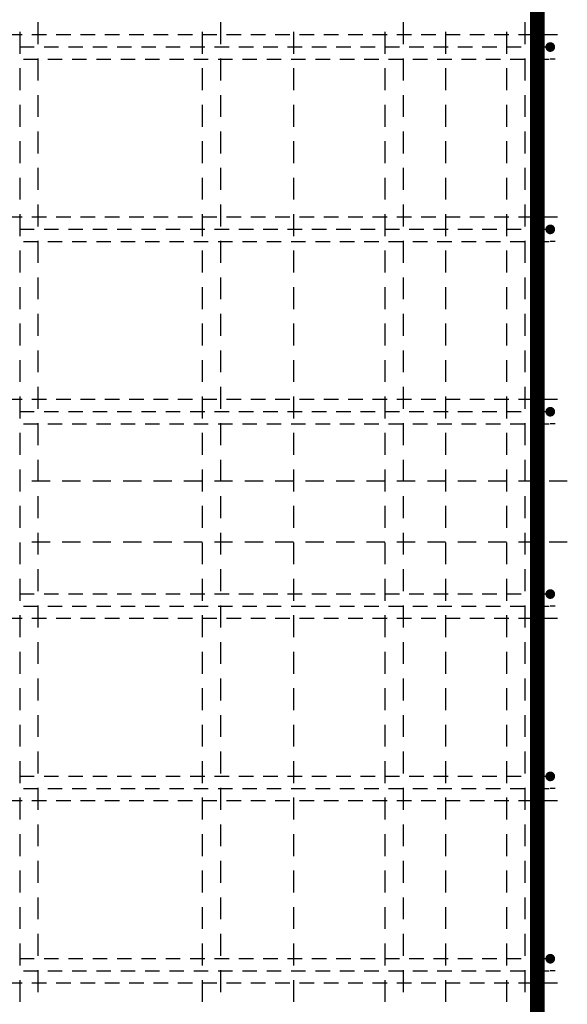
# Model space of a CAD drawing. Units: millimetres. Extents: x 140375 to 156125, y -10241 to 6014.
# Drawn here: x 142287 to 142737, y -5917 to -5107 of the extents above; entities that cross this region are included whole.
import ezdxf

# ---------------------------------------------------------------- set-up
doc = ezdxf.new("R2010")
doc.units = ezdxf.units.MM
doc.header["$LTSCALE"] = 20
doc.layers.add('P_PŘÍČNÉ-HORNÍ', color=31, linetype='Continuous')

msp = doc.modelspace()

# ---------------------------------------------------------------- linework, layer by layer
at = {"layer": 'P_PŘÍČNÉ-HORNÍ'}
for points in [[(142712.6, -5832.74, 12, 12, 0), (142712.6, -4218.74, 12, 12, 0.414214), (142682.6, -4188.74, 12, 12, 0), (141889.6, -4188.74, 12, 12, 0.414214), (141859.6, -4218.74, 12, 12, 0), (141859.6, -5832.74, 12, 12, 0)], [(142712.6, -5196.74, 12, 12, 0), (142712.6, -6810.74, 12, 12, -0.414214), (142682.6, -6840.74, 12, 12, 0), (141889.6, -6840.74, 12, 12, -0.414214), (141859.6, -6810.74, 12, 12, 0), (141859.6, -5196.74, 12, 12, 0)]]:
    msp.add_lwpolyline(points, format="xyseb", dxfattribs=at)
for points in [[(142302.14, -5109.24), (142302.14, -5127.24)], [(142452.14, -5109.24), (142452.14, -5127.24)], [(142602.14, -5109.24), (142602.14, -5127.24)], [(142702.14, -5109.24), (142702.14, -5127.24)], [(142287.14, -5117.24), (142287.14, -5135.24)], [(142437.14, -5117.24), (142437.14, -5135.24)], [(142512.14, -5117.24), (142512.14, -5135.24)], [(142587.14, -5117.24), (142587.14, -5135.24)], [(142637.14, -5117.24), (142637.14, -5135.24)], [(142687.14, -5117.24), (142687.14, -5135.24)], [(142289.14, -5119.74), (142277.14, -5119.74)], [(142309.14, -5119.74), (142297.14, -5119.74)], [(142329.14, -5119.74), (142317.14, -5119.74)], [(142349.14, -5119.74), (142337.14, -5119.74)], [(142369.14, -5119.74), (142357.14, -5119.74)], [(142389.14, -5119.74), (142377.14, -5119.74)], [(142409.14, -5119.74), (142397.14, -5119.74)], [(142429.14, -5119.74), (142417.14, -5119.74)], [(142449.14, -5119.74), (142437.14, -5119.74)], [(142469.14, -5119.74), (142457.14, -5119.74)], [(142489.14, -5119.74), (142477.14, -5119.74)], [(142509.14, -5119.74), (142497.14, -5119.74)], [(142529.14, -5119.74), (142517.14, -5119.74)], [(142549.14, -5119.74), (142537.14, -5119.74)], [(142569.14, -5119.74), (142557.14, -5119.74)], [(142589.14, -5119.74), (142577.14, -5119.74)], [(142609.14, -5119.74), (142597.14, -5119.74)], [(142629.14, -5119.74), (142617.14, -5119.74)], [(142649.14, -5119.74), (142637.14, -5119.74)], [(142669.14, -5119.74), (142657.14, -5119.74)], [(142689.14, -5119.74), (142677.14, -5119.74)], [(142709.14, -5119.74), (142697.14, -5119.74)], [(142729.14, -5119.74), (142717.14, -5119.74)], [(142299.14, -5129.74), (142287.14, -5129.74)], [(142319.14, -5129.74), (142307.14, -5129.74)], [(142339.14, -5129.74), (142327.14, -5129.74)], [(142359.14, -5129.74), (142347.14, -5129.74)], [(142379.14, -5129.74), (142367.14, -5129.74)], [(142399.14, -5129.74), (142387.14, -5129.74)], [(142419.14, -5129.74), (142407.14, -5129.74)], [(142439.14, -5129.74), (142427.14, -5129.74)], [(142459.14, -5129.74), (142447.14, -5129.74)], [(142479.14, -5129.74), (142467.14, -5129.74)], [(142499.14, -5129.74), (142487.14, -5129.74)], [(142519.14, -5129.74), (142507.14, -5129.74)], [(142539.14, -5129.74), (142527.14, -5129.74)], [(142559.14, -5129.74), (142547.14, -5129.74)], [(142579.14, -5129.74), (142567.14, -5129.74)], [(142599.14, -5129.74), (142587.14, -5129.74)], [(142619.14, -5129.74), (142607.14, -5129.74)], [(142639.14, -5129.74), (142627.14, -5129.74)], [(142659.14, -5129.74), (142647.14, -5129.74)], [(142679.14, -5129.74), (142667.14, -5129.74)], [(142699.14, -5129.74), (142687.14, -5129.74)], [(142719.14, -5129.74), (142707.14, -5129.74)], [(142290.14, -5139.74), (142302.14, -5139.74)], [(142302.14, -5139.24), (142302.14, -5157.24)], [(142310.14, -5139.74), (142322.14, -5139.74)], [(142330.14, -5139.74), (142342.14, -5139.74)], [(142350.14, -5139.74), (142362.14, -5139.74)], [(142370.14, -5139.74), (142382.14, -5139.74)], [(142390.14, -5139.74), (142402.14, -5139.74)], [(142410.14, -5139.74), (142422.14, -5139.74)], [(142430.14, -5139.74), (142442.14, -5139.74)], [(142450.14, -5139.74), (142462.14, -5139.74)], [(142452.14, -5139.24), (142452.14, -5157.24)], [(142470.14, -5139.74), (142482.14, -5139.74)], [(142490.14, -5139.74), (142502.14, -5139.74)], [(142510.14, -5139.74), (142522.14, -5139.74)], [(142530.14, -5139.74), (142542.14, -5139.74)], [(142550.14, -5139.74), (142562.14, -5139.74)], [(142570.14, -5139.74), (142582.14, -5139.74)], [(142590.14, -5139.74), (142602.14, -5139.74)], [(142602.14, -5139.24), (142602.14, -5157.24)], [(142610.14, -5139.74), (142622.14, -5139.74)], [(142630.14, -5139.74), (142642.14, -5139.74)], [(142650.14, -5139.74), (142662.14, -5139.74)], [(142670.14, -5139.74), (142682.14, -5139.74)], [(142690.14, -5139.74), (142702.14, -5139.74)], [(142702.14, -5139.24), (142702.14, -5157.24)], [(142710.14, -5139.74), (142722.14, -5139.74)], [(142727.14, -5139.74), (142723.14, -5139.74)], [(142287.14, -5147.24), (142287.14, -5165.24)], [(142437.14, -5147.24), (142437.14, -5165.24)], [(142512.14, -5147.24), (142512.14, -5165.24)], [(142587.14, -5147.24), (142587.14, -5165.24)], [(142637.14, -5147.24), (142637.14, -5165.24)], [(142687.14, -5147.24), (142687.14, -5165.24)], [(142302.14, -5169.24), (142302.14, -5187.24)], [(142452.14, -5169.24), (142452.14, -5187.24)], [(142602.14, -5169.24), (142602.14, -5187.24)], [(142702.14, -5169.24), (142702.14, -5187.24)], [(142287.14, -5177.24), (142287.14, -5195.24)], [(142437.14, -5177.24), (142437.14, -5195.24)], [(142512.14, -5177.24), (142512.14, -5195.24)], [(142587.14, -5177.24), (142587.14, -5195.24)], [(142637.14, -5177.24), (142637.14, -5195.24)], [(142687.14, -5177.24), (142687.14, -5195.24)], [(142302.14, -5199.24), (142302.14, -5217.24)], [(142452.14, -5199.24), (142452.14, -5217.24)], [(142602.14, -5199.24), (142602.14, -5217.24)], [(142702.14, -5199.24), (142702.14, -5217.24)], [(142287.14, -5207.24), (142287.14, -5225.24)], [(142437.14, -5207.24), (142437.14, -5225.24)], [(142512.14, -5207.24), (142512.14, -5225.24)], [(142587.14, -5207.24), (142587.14, -5225.24)], [(142637.14, -5207.24), (142637.14, -5225.24)], [(142687.14, -5207.24), (142687.14, -5225.24)], [(142302.14, -5229.24), (142302.14, -5247.24)], [(142452.14, -5229.24), (142452.14, -5247.24)], [(142602.14, -5229.24), (142602.14, -5247.24)], [(142702.14, -5229.24), (142702.14, -5247.24)], [(142287.14, -5237.24), (142287.14, -5255.24)], [(142437.14, -5237.24), (142437.14, -5255.24)], [(142512.14, -5237.24), (142512.14, -5255.24)], [(142587.14, -5237.24), (142587.14, -5255.24)], [(142637.14, -5237.24), (142637.14, -5255.24)], [(142687.14, -5237.24), (142687.14, -5255.24)], [(142302.14, -5259.24), (142302.14, -5277.24)], [(142452.14, -5259.24), (142452.14, -5277.24)], [(142602.14, -5259.24), (142602.14, -5277.24)], [(142702.14, -5259.24), (142702.14, -5277.24)], [(142289.14, -5269.74), (142277.14, -5269.74)], [(142287.14, -5267.24), (142287.14, -5285.24)], [(142309.14, -5269.74), (142297.14, -5269.74)], [(142329.14, -5269.74), (142317.14, -5269.74)], [(142349.14, -5269.74), (142337.14, -5269.74)], [(142369.14, -5269.74), (142357.14, -5269.74)], [(142389.14, -5269.74), (142377.14, -5269.74)], [(142409.14, -5269.74), (142397.14, -5269.74)], [(142429.14, -5269.74), (142417.14, -5269.74)], [(142437.14, -5267.24), (142437.14, -5285.24)], [(142449.14, -5269.74), (142437.14, -5269.74)], [(142469.14, -5269.74), (142457.14, -5269.74)], [(142489.14, -5269.74), (142477.14, -5269.74)], [(142509.14, -5269.74), (142497.14, -5269.74)], [(142512.14, -5267.24), (142512.14, -5285.24)], [(142529.14, -5269.74), (142517.14, -5269.74)], [(142549.14, -5269.74), (142537.14, -5269.74)], [(142569.14, -5269.74), (142557.14, -5269.74)], [(142589.14, -5269.74), (142577.14, -5269.74)], [(142587.14, -5267.24), (142587.14, -5285.24)], [(142609.14, -5269.74), (142597.14, -5269.74)], [(142629.14, -5269.74), (142617.14, -5269.74)], [(142637.14, -5267.24), (142637.14, -5285.24)], [(142649.14, -5269.74), (142637.14, -5269.74)], [(142669.14, -5269.74), (142657.14, -5269.74)], [(142689.14, -5269.74), (142677.14, -5269.74)], [(142687.14, -5267.24), (142687.14, -5285.24)], [(142709.14, -5269.74), (142697.14, -5269.74)], [(142729.14, -5269.74), (142717.14, -5269.74)], [(142299.14, -5279.74), (142287.14, -5279.74)], [(142319.14, -5279.74), (142307.14, -5279.74)], [(142339.14, -5279.74), (142327.14, -5279.74)], [(142359.14, -5279.74), (142347.14, -5279.74)], [(142379.14, -5279.74), (142367.14, -5279.74)], [(142399.14, -5279.74), (142387.14, -5279.74)], [(142419.14, -5279.74), (142407.14, -5279.74)], [(142439.14, -5279.74), (142427.14, -5279.74)], [(142459.14, -5279.74), (142447.14, -5279.74)], [(142479.14, -5279.74), (142467.14, -5279.74)], [(142499.14, -5279.74), (142487.14, -5279.74)], [(142519.14, -5279.74), (142507.14, -5279.74)], [(142539.14, -5279.74), (142527.14, -5279.74)], [(142559.14, -5279.74), (142547.14, -5279.74)], [(142579.14, -5279.74), (142567.14, -5279.74)], [(142599.14, -5279.74), (142587.14, -5279.74)], [(142619.14, -5279.74), (142607.14, -5279.74)], [(142639.14, -5279.74), (142627.14, -5279.74)], [(142659.14, -5279.74), (142647.14, -5279.74)], [(142679.14, -5279.74), (142667.14, -5279.74)], [(142699.14, -5279.74), (142687.14, -5279.74)], [(142719.14, -5279.74), (142707.14, -5279.74)], [(142302.14, -5289.24), (142302.14, -5307.24)], [(142452.14, -5289.24), (142452.14, -5307.24)], [(142602.14, -5289.24), (142602.14, -5307.24)], [(142702.14, -5289.24), (142702.14, -5307.24)], [(142287.14, -5297.24), (142287.14, -5315.24)], [(142290.14, -5289.74), (142302.14, -5289.74)], [(142310.14, -5289.74), (142322.14, -5289.74)], [(142330.14, -5289.74), (142342.14, -5289.74)], [(142350.14, -5289.74), (142362.14, -5289.74)], [(142370.14, -5289.74), (142382.14, -5289.74)], [(142390.14, -5289.74), (142402.14, -5289.74)], [(142410.14, -5289.74), (142422.14, -5289.74)], [(142430.14, -5289.74), (142442.14, -5289.74)], [(142437.14, -5297.24), (142437.14, -5315.24)], [(142450.14, -5289.74), (142462.14, -5289.74)], [(142470.14, -5289.74), (142482.14, -5289.74)], [(142490.14, -5289.74), (142502.14, -5289.74)], [(142510.14, -5289.74), (142522.14, -5289.74)], [(142512.14, -5297.24), (142512.14, -5315.24)], [(142530.14, -5289.74), (142542.14, -5289.74)], [(142550.14, -5289.74), (142562.14, -5289.74)], [(142570.14, -5289.74), (142582.14, -5289.74)], [(142587.14, -5297.24), (142587.14, -5315.24)], [(142590.14, -5289.74), (142602.14, -5289.74)], [(142610.14, -5289.74), (142622.14, -5289.74)], [(142630.14, -5289.74), (142642.14, -5289.74)], [(142637.14, -5297.24), (142637.14, -5315.24)], [(142650.14, -5289.74), (142662.14, -5289.74)], [(142670.14, -5289.74), (142682.14, -5289.74)], [(142687.14, -5297.24), (142687.14, -5315.24)], [(142690.14, -5289.74), (142702.14, -5289.74)], [(142710.14, -5289.74), (142722.14, -5289.74)], [(142727.14, -5289.74), (142723.14, -5289.74)], [(142302.14, -5319.24), (142302.14, -5337.24)], [(142452.14, -5319.24), (142452.14, -5337.24)], [(142602.14, -5319.24), (142602.14, -5337.24)], [(142702.14, -5319.24), (142702.14, -5337.24)], [(142287.14, -5327.24), (142287.14, -5345.24)], [(142437.14, -5327.24), (142437.14, -5345.24)], [(142512.14, -5327.24), (142512.14, -5345.24)], [(142587.14, -5327.24), (142587.14, -5345.24)], [(142637.14, -5327.24), (142637.14, -5345.24)], [(142687.14, -5327.24), (142687.14, -5345.24)], [(142302.14, -5349.24), (142302.14, -5367.24)], [(142452.14, -5349.24), (142452.14, -5367.24)], [(142602.14, -5349.24), (142602.14, -5367.24)], [(142702.14, -5349.24), (142702.14, -5367.24)], [(142287.14, -5357.24), (142287.14, -5375.24)], [(142437.14, -5357.24), (142437.14, -5375.24)], [(142512.14, -5357.24), (142512.14, -5375.24)], [(142587.14, -5357.24), (142587.14, -5375.24)], [(142637.14, -5357.24), (142637.14, -5375.24)], [(142687.14, -5357.24), (142687.14, -5375.24)], [(142302.14, -5379.24), (142302.14, -5397.24)], [(142452.14, -5379.24), (142452.14, -5397.24)], [(142602.14, -5379.24), (142602.14, -5397.24)], [(142702.14, -5379.24), (142702.14, -5397.24)], [(142287.14, -5387.24), (142287.14, -5405.24)], [(142437.14, -5387.24), (142437.14, -5405.24)], [(142512.14, -5387.24), (142512.14, -5405.24)], [(142587.14, -5387.24), (142587.14, -5405.24)], [(142637.14, -5387.24), (142637.14, -5405.24)], [(142687.14, -5387.24), (142687.14, -5405.24)], [(142302.14, -5409.24), (142302.14, -5427.24)], [(142452.14, -5409.24), (142452.14, -5427.24)], [(142602.14, -5409.24), (142602.14, -5427.24)], [(142702.14, -5409.24), (142702.14, -5427.24)], [(142287.14, -5417.24), (142287.14, -5435.24)], [(142437.14, -5417.24), (142437.14, -5435.24)], [(142512.14, -5417.24), (142512.14, -5435.24)], [(142587.14, -5417.24), (142587.14, -5435.24)], [(142637.14, -5417.24), (142637.14, -5435.24)], [(142687.14, -5417.24), (142687.14, -5435.24)], [(142289.14, -5419.74), (142277.14, -5419.74)], [(142309.14, -5419.74), (142297.14, -5419.74)], [(142329.14, -5419.74), (142317.14, -5419.74)], [(142349.14, -5419.74), (142337.14, -5419.74)], [(142369.14, -5419.74), (142357.14, -5419.74)], [(142389.14, -5419.74), (142377.14, -5419.74)], [(142409.14, -5419.74), (142397.14, -5419.74)], [(142429.14, -5419.74), (142417.14, -5419.74)], [(142449.14, -5419.74), (142437.14, -5419.74)], [(142469.14, -5419.74), (142457.14, -5419.74)], [(142489.14, -5419.74), (142477.14, -5419.74)], [(142509.14, -5419.74), (142497.14, -5419.74)], [(142529.14, -5419.74), (142517.14, -5419.74)], [(142549.14, -5419.74), (142537.14, -5419.74)], [(142569.14, -5419.74), (142557.14, -5419.74)], [(142589.14, -5419.74), (142577.14, -5419.74)], [(142609.14, -5419.74), (142597.14, -5419.74)], [(142629.14, -5419.74), (142617.14, -5419.74)], [(142649.14, -5419.74), (142637.14, -5419.74)], [(142669.14, -5419.74), (142657.14, -5419.74)], [(142689.14, -5419.74), (142677.14, -5419.74)], [(142709.14, -5419.74), (142697.14, -5419.74)], [(142729.14, -5419.74), (142717.14, -5419.74)], [(142299.14, -5429.74), (142287.14, -5429.74)], [(142319.14, -5429.74), (142307.14, -5429.74)], [(142339.14, -5429.74), (142327.14, -5429.74)], [(142359.14, -5429.74), (142347.14, -5429.74)], [(142379.14, -5429.74), (142367.14, -5429.74)], [(142399.14, -5429.74), (142387.14, -5429.74)], [(142419.14, -5429.74), (142407.14, -5429.74)], [(142439.14, -5429.74), (142427.14, -5429.74)], [(142459.14, -5429.74), (142447.14, -5429.74)], [(142479.14, -5429.74), (142467.14, -5429.74)], [(142499.14, -5429.74), (142487.14, -5429.74)], [(142519.14, -5429.74), (142507.14, -5429.74)], [(142539.14, -5429.74), (142527.14, -5429.74)], [(142559.14, -5429.74), (142547.14, -5429.74)], [(142579.14, -5429.74), (142567.14, -5429.74)], [(142599.14, -5429.74), (142587.14, -5429.74)], [(142619.14, -5429.74), (142607.14, -5429.74)], [(142639.14, -5429.74), (142627.14, -5429.74)], [(142659.14, -5429.74), (142647.14, -5429.74)], [(142679.14, -5429.74), (142667.14, -5429.74)], [(142699.14, -5429.74), (142687.14, -5429.74)], [(142719.14, -5429.74), (142707.14, -5429.74)], [(142290.14, -5439.74), (142302.14, -5439.74)], [(142302.14, -5439.24), (142302.14, -5457.24)], [(142310.14, -5439.74), (142322.14, -5439.74)], [(142330.14, -5439.74), (142342.14, -5439.74)], [(142350.14, -5439.74), (142362.14, -5439.74)], [(142370.14, -5439.74), (142382.14, -5439.74)], [(142390.14, -5439.74), (142402.14, -5439.74)], [(142410.14, -5439.74), (142422.14, -5439.74)], [(142430.14, -5439.74), (142442.14, -5439.74)], [(142450.14, -5439.74), (142462.14, -5439.74)], [(142452.14, -5439.24), (142452.14, -5457.24)], [(142470.14, -5439.74), (142482.14, -5439.74)], [(142490.14, -5439.74), (142502.14, -5439.74)], [(142510.14, -5439.74), (142522.14, -5439.74)], [(142530.14, -5439.74), (142542.14, -5439.74)], [(142550.14, -5439.74), (142562.14, -5439.74)], [(142570.14, -5439.74), (142582.14, -5439.74)], [(142590.14, -5439.74), (142602.14, -5439.74)], [(142602.14, -5439.24), (142602.14, -5457.24)], [(142610.14, -5439.74), (142622.14, -5439.74)], [(142630.14, -5439.74), (142642.14, -5439.74)], [(142650.14, -5439.74), (142662.14, -5439.74)], [(142670.14, -5439.74), (142682.14, -5439.74)], [(142690.14, -5439.74), (142702.14, -5439.74)], [(142702.14, -5439.24), (142702.14, -5457.24)], [(142710.14, -5439.74), (142722.14, -5439.74)], [(142727.14, -5439.74), (142723.14, -5439.74)], [(142287.14, -5447.24), (142287.14, -5465.24)], [(142437.14, -5447.24), (142437.14, -5465.24)], [(142512.14, -5447.24), (142512.14, -5465.24)], [(142587.14, -5447.24), (142587.14, -5465.24)], [(142637.14, -5447.24), (142637.14, -5465.24)], [(142687.14, -5447.24), (142687.14, -5465.24)], [(142302.14, -5469.24), (142302.14, -5487.24)], [(142452.14, -5469.24), (142452.14, -5487.24)], [(142602.14, -5469.24), (142602.14, -5487.24)], [(142702.14, -5469.24), (142702.14, -5487.24)], [(142287.14, -5477.24), (142287.14, -5495.24)], [(142437.14, -5477.24), (142437.14, -5495.24)], [(142512.14, -5477.24), (142512.14, -5495.24)], [(142587.14, -5477.24), (142587.14, -5495.24)], [(142637.14, -5477.24), (142637.14, -5495.24)], [(142687.14, -5477.24), (142687.14, -5495.24)], [(142297.14, -5486.68), (142312.14, -5486.68)], [(142322.14, -5486.68), (142337.14, -5486.68)], [(142347.14, -5486.68), (142362.14, -5486.68)], [(142372.14, -5486.68), (142387.14, -5486.68)], [(142397.14, -5486.68), (142412.14, -5486.68)], [(142422.14, -5486.68), (142437.14, -5486.68)], [(142447.14, -5486.68), (142462.14, -5486.68)], [(142472.14, -5486.68), (142487.14, -5486.68)], [(142497.14, -5486.68), (142512.14, -5486.68)], [(142522.14, -5486.68), (142537.14, -5486.68)], [(142547.14, -5486.68), (142562.14, -5486.68)], [(142572.14, -5486.68), (142587.14, -5486.68)], [(142597.14, -5486.68), (142612.14, -5486.68)], [(142622.14, -5486.68), (142637.14, -5486.68)], [(142647.14, -5486.68), (142662.14, -5486.68)], [(142672.14, -5486.68), (142687.14, -5486.68)], [(142697.14, -5486.68), (142712.14, -5486.68)], [(142722.14, -5486.68), (142737.14, -5486.68)], [(142302.14, -5499.24), (142302.14, -5517.24)], [(142452.14, -5499.24), (142452.14, -5517.24)], [(142602.14, -5499.24), (142602.14, -5517.24)], [(142702.14, -5499.24), (142702.14, -5517.24)], [(142287.14, -5507.24), (142287.14, -5525.24)], [(142437.14, -5507.24), (142437.14, -5525.24)], [(142512.14, -5507.24), (142512.14, -5525.24)], [(142587.14, -5507.24), (142587.14, -5525.24)], [(142637.14, -5507.24), (142637.14, -5525.24)], [(142687.14, -5507.24), (142687.14, -5525.24)], [(142302.14, -5529.24), (142302.14, -5547.24)], [(142452.14, -5529.24), (142452.14, -5547.24)], [(142602.14, -5529.24), (142602.14, -5547.24)], [(142702.14, -5529.24), (142702.14, -5547.24)], [(142287.14, -5537.24), (142287.14, -5555.24)], [(142297.14, -5536.68), (142312.14, -5536.68)], [(142322.14, -5536.68), (142337.14, -5536.68)], [(142347.14, -5536.68), (142362.14, -5536.68)], [(142372.14, -5536.68), (142387.14, -5536.68)], [(142397.14, -5536.68), (142412.14, -5536.68)], [(142422.14, -5536.68), (142437.14, -5536.68)], [(142437.14, -5537.24), (142437.14, -5555.24)], [(142447.14, -5536.68), (142462.14, -5536.68)], [(142472.14, -5536.68), (142487.14, -5536.68)], [(142497.14, -5536.68), (142512.14, -5536.68)], [(142512.14, -5537.24), (142512.14, -5555.24)], [(142522.14, -5536.68), (142537.14, -5536.68)], [(142547.14, -5536.68), (142562.14, -5536.68)], [(142572.14, -5536.68), (142587.14, -5536.68)], [(142587.14, -5537.24), (142587.14, -5555.24)], [(142597.14, -5536.68), (142612.14, -5536.68)], [(142622.14, -5536.68), (142637.14, -5536.68)], [(142637.14, -5537.24), (142637.14, -5555.24)], [(142647.14, -5536.68), (142662.14, -5536.68)], [(142672.14, -5536.68), (142687.14, -5536.68)], [(142687.14, -5537.24), (142687.14, -5555.24)], [(142697.14, -5536.68), (142712.14, -5536.68)], [(142722.14, -5536.68), (142737.14, -5536.68)], [(142302.14, -5559.24), (142302.14, -5577.24)], [(142452.14, -5559.24), (142452.14, -5577.24)], [(142602.14, -5559.24), (142602.14, -5577.24)], [(142702.14, -5559.24), (142702.14, -5577.24)], [(142287.14, -5567.24), (142287.14, -5585.24)], [(142437.14, -5567.24), (142437.14, -5585.24)], [(142512.14, -5567.24), (142512.14, -5585.24)], [(142587.14, -5567.24), (142587.14, -5585.24)], [(142637.14, -5567.24), (142637.14, -5585.24)], [(142687.14, -5567.24), (142687.14, -5585.24)], [(142299.14, -5579.74), (142287.14, -5579.74)], [(142319.14, -5579.74), (142307.14, -5579.74)], [(142339.14, -5579.74), (142327.14, -5579.74)], [(142359.14, -5579.74), (142347.14, -5579.74)], [(142379.14, -5579.74), (142367.14, -5579.74)], [(142399.14, -5579.74), (142387.14, -5579.74)], [(142419.14, -5579.74), (142407.14, -5579.74)], [(142439.14, -5579.74), (142427.14, -5579.74)], [(142459.14, -5579.74), (142447.14, -5579.74)], [(142479.14, -5579.74), (142467.14, -5579.74)], [(142499.14, -5579.74), (142487.14, -5579.74)], [(142519.14, -5579.74), (142507.14, -5579.74)], [(142539.14, -5579.74), (142527.14, -5579.74)], [(142559.14, -5579.74), (142547.14, -5579.74)], [(142579.14, -5579.74), (142567.14, -5579.74)], [(142599.14, -5579.74), (142587.14, -5579.74)], [(142619.14, -5579.74), (142607.14, -5579.74)], [(142639.14, -5579.74), (142627.14, -5579.74)], [(142659.14, -5579.74), (142647.14, -5579.74)], [(142679.14, -5579.74), (142667.14, -5579.74)], [(142699.14, -5579.74), (142687.14, -5579.74)], [(142719.14, -5579.74), (142707.14, -5579.74)], [(142290.14, -5589.74), (142302.14, -5589.74)], [(142302.14, -5589.24), (142302.14, -5607.24)], [(142310.14, -5589.74), (142322.14, -5589.74)], [(142330.14, -5589.74), (142342.14, -5589.74)], [(142350.14, -5589.74), (142362.14, -5589.74)], [(142370.14, -5589.74), (142382.14, -5589.74)], [(142390.14, -5589.74), (142402.14, -5589.74)], [(142410.14, -5589.74), (142422.14, -5589.74)], [(142430.14, -5589.74), (142442.14, -5589.74)], [(142450.14, -5589.74), (142462.14, -5589.74)], [(142452.14, -5589.24), (142452.14, -5607.24)], [(142470.14, -5589.74), (142482.14, -5589.74)], [(142490.14, -5589.74), (142502.14, -5589.74)], [(142510.14, -5589.74), (142522.14, -5589.74)], [(142530.14, -5589.74), (142542.14, -5589.74)], [(142550.14, -5589.74), (142562.14, -5589.74)], [(142570.14, -5589.74), (142582.14, -5589.74)], [(142590.14, -5589.74), (142602.14, -5589.74)], [(142602.14, -5589.24), (142602.14, -5607.24)], [(142610.14, -5589.74), (142622.14, -5589.74)], [(142630.14, -5589.74), (142642.14, -5589.74)], [(142650.14, -5589.74), (142662.14, -5589.74)], [(142670.14, -5589.74), (142682.14, -5589.74)], [(142690.14, -5589.74), (142702.14, -5589.74)], [(142702.14, -5589.24), (142702.14, -5607.24)], [(142710.14, -5589.74), (142722.14, -5589.74)], [(142727.14, -5589.74), (142723.14, -5589.74)], [(142289.14, -5599.74), (142277.14, -5599.74)], [(142287.14, -5597.24), (142287.14, -5615.24)], [(142309.14, -5599.74), (142297.14, -5599.74)], [(142329.14, -5599.74), (142317.14, -5599.74)], [(142349.14, -5599.74), (142337.14, -5599.74)], [(142369.14, -5599.74), (142357.14, -5599.74)], [(142389.14, -5599.74), (142377.14, -5599.74)], [(142409.14, -5599.74), (142397.14, -5599.74)], [(142429.14, -5599.74), (142417.14, -5599.74)], [(142437.14, -5597.24), (142437.14, -5615.24)], [(142449.14, -5599.74), (142437.14, -5599.74)], [(142469.14, -5599.74), (142457.14, -5599.74)], [(142489.14, -5599.74), (142477.14, -5599.74)], [(142509.14, -5599.74), (142497.14, -5599.74)], [(142512.14, -5597.24), (142512.14, -5615.24)], [(142529.14, -5599.74), (142517.14, -5599.74)], [(142549.14, -5599.74), (142537.14, -5599.74)], [(142569.14, -5599.74), (142557.14, -5599.74)], [(142589.14, -5599.74), (142577.14, -5599.74)], [(142587.14, -5597.24), (142587.14, -5615.24)], [(142609.14, -5599.74), (142597.14, -5599.74)], [(142629.14, -5599.74), (142617.14, -5599.74)], [(142637.14, -5597.24), (142637.14, -5615.24)], [(142649.14, -5599.74), (142637.14, -5599.74)], [(142669.14, -5599.74), (142657.14, -5599.74)], [(142689.14, -5599.74), (142677.14, -5599.74)], [(142687.14, -5597.24), (142687.14, -5615.24)], [(142709.14, -5599.74), (142697.14, -5599.74)], [(142729.14, -5599.74), (142717.14, -5599.74)], [(142302.14, -5619.24), (142302.14, -5637.24)], [(142452.14, -5619.24), (142452.14, -5637.24)], [(142602.14, -5619.24), (142602.14, -5637.24)], [(142702.14, -5619.24), (142702.14, -5637.24)], [(142287.14, -5627.24), (142287.14, -5645.24)], [(142437.14, -5627.24), (142437.14, -5645.24)], [(142512.14, -5627.24), (142512.14, -5645.24)], [(142587.14, -5627.24), (142587.14, -5645.24)], [(142637.14, -5627.24), (142637.14, -5645.24)], [(142687.14, -5627.24), (142687.14, -5645.24)], [(142302.14, -5649.24), (142302.14, -5667.24)], [(142452.14, -5649.24), (142452.14, -5667.24)], [(142602.14, -5649.24), (142602.14, -5667.24)], [(142702.14, -5649.24), (142702.14, -5667.24)], [(142287.14, -5657.24), (142287.14, -5675.24)], [(142437.14, -5657.24), (142437.14, -5675.24)], [(142512.14, -5657.24), (142512.14, -5675.24)], [(142587.14, -5657.24), (142587.14, -5675.24)], [(142637.14, -5657.24), (142637.14, -5675.24)], [(142687.14, -5657.24), (142687.14, -5675.24)], [(142302.14, -5679.24), (142302.14, -5697.24)], [(142452.14, -5679.24), (142452.14, -5697.24)], [(142602.14, -5679.24), (142602.14, -5697.24)], [(142702.14, -5679.24), (142702.14, -5697.24)], [(142287.14, -5687.24), (142287.14, -5705.24)], [(142437.14, -5687.24), (142437.14, -5705.24)], [(142512.14, -5687.24), (142512.14, -5705.24)], [(142587.14, -5687.24), (142587.14, -5705.24)], [(142637.14, -5687.24), (142637.14, -5705.24)], [(142687.14, -5687.24), (142687.14, -5705.24)], [(142302.14, -5709.24), (142302.14, -5727.24)], [(142452.14, -5709.24), (142452.14, -5727.24)], [(142602.14, -5709.24), (142602.14, -5727.24)], [(142702.14, -5709.24), (142702.14, -5727.24)], [(142287.14, -5717.24), (142287.14, -5735.24)], [(142437.14, -5717.24), (142437.14, -5735.24)], [(142512.14, -5717.24), (142512.14, -5735.24)], [(142587.14, -5717.24), (142587.14, -5735.24)], [(142637.14, -5717.24), (142637.14, -5735.24)], [(142687.14, -5717.24), (142687.14, -5735.24)], [(142299.14, -5729.74), (142287.14, -5729.74)], [(142319.14, -5729.74), (142307.14, -5729.74)], [(142339.14, -5729.74), (142327.14, -5729.74)], [(142359.14, -5729.74), (142347.14, -5729.74)], [(142379.14, -5729.74), (142367.14, -5729.74)], [(142399.14, -5729.74), (142387.14, -5729.74)], [(142419.14, -5729.74), (142407.14, -5729.74)], [(142439.14, -5729.74), (142427.14, -5729.74)], [(142459.14, -5729.74), (142447.14, -5729.74)], [(142479.14, -5729.74), (142467.14, -5729.74)], [(142499.14, -5729.74), (142487.14, -5729.74)], [(142519.14, -5729.74), (142507.14, -5729.74)], [(142539.14, -5729.74), (142527.14, -5729.74)], [(142559.14, -5729.74), (142547.14, -5729.74)], [(142579.14, -5729.74), (142567.14, -5729.74)], [(142599.14, -5729.74), (142587.14, -5729.74)], [(142619.14, -5729.74), (142607.14, -5729.74)], [(142639.14, -5729.74), (142627.14, -5729.74)], [(142659.14, -5729.74), (142647.14, -5729.74)], [(142679.14, -5729.74), (142667.14, -5729.74)], [(142699.14, -5729.74), (142687.14, -5729.74)], [(142719.14, -5729.74), (142707.14, -5729.74)], [(142290.14, -5739.74), (142302.14, -5739.74)], [(142302.14, -5739.24), (142302.14, -5757.24)], [(142310.14, -5739.74), (142322.14, -5739.74)], [(142330.14, -5739.74), (142342.14, -5739.74)], [(142350.14, -5739.74), (142362.14, -5739.74)], [(142370.14, -5739.74), (142382.14, -5739.74)], [(142390.14, -5739.74), (142402.14, -5739.74)], [(142410.14, -5739.74), (142422.14, -5739.74)], [(142430.14, -5739.74), (142442.14, -5739.74)], [(142450.14, -5739.74), (142462.14, -5739.74)], [(142452.14, -5739.24), (142452.14, -5757.24)], [(142470.14, -5739.74), (142482.14, -5739.74)], [(142490.14, -5739.74), (142502.14, -5739.74)], [(142510.14, -5739.74), (142522.14, -5739.74)], [(142530.14, -5739.74), (142542.14, -5739.74)], [(142550.14, -5739.74), (142562.14, -5739.74)], [(142570.14, -5739.74), (142582.14, -5739.74)], [(142590.14, -5739.74), (142602.14, -5739.74)], [(142602.14, -5739.24), (142602.14, -5757.24)], [(142610.14, -5739.74), (142622.14, -5739.74)], [(142630.14, -5739.74), (142642.14, -5739.74)], [(142650.14, -5739.74), (142662.14, -5739.74)], [(142670.14, -5739.74), (142682.14, -5739.74)], [(142690.14, -5739.74), (142702.14, -5739.74)], [(142702.14, -5739.24), (142702.14, -5757.24)], [(142710.14, -5739.74), (142722.14, -5739.74)], [(142727.14, -5739.74), (142723.14, -5739.74)], [(142289.14, -5749.74), (142277.14, -5749.74)], [(142287.14, -5747.24), (142287.14, -5765.24)], [(142309.14, -5749.74), (142297.14, -5749.74)], [(142329.14, -5749.74), (142317.14, -5749.74)], [(142349.14, -5749.74), (142337.14, -5749.74)], [(142369.14, -5749.74), (142357.14, -5749.74)], [(142389.14, -5749.74), (142377.14, -5749.74)], [(142409.14, -5749.74), (142397.14, -5749.74)], [(142429.14, -5749.74), (142417.14, -5749.74)], [(142437.14, -5747.24), (142437.14, -5765.24)], [(142449.14, -5749.74), (142437.14, -5749.74)], [(142469.14, -5749.74), (142457.14, -5749.74)], [(142489.14, -5749.74), (142477.14, -5749.74)], [(142509.14, -5749.74), (142497.14, -5749.74)], [(142512.14, -5747.24), (142512.14, -5765.24)], [(142529.14, -5749.74), (142517.14, -5749.74)], [(142549.14, -5749.74), (142537.14, -5749.74)], [(142569.14, -5749.74), (142557.14, -5749.74)], [(142589.14, -5749.74), (142577.14, -5749.74)], [(142587.14, -5747.24), (142587.14, -5765.24)], [(142609.14, -5749.74), (142597.14, -5749.74)], [(142629.14, -5749.74), (142617.14, -5749.74)], [(142637.14, -5747.24), (142637.14, -5765.24)], [(142649.14, -5749.74), (142637.14, -5749.74)], [(142669.14, -5749.74), (142657.14, -5749.74)], [(142689.14, -5749.74), (142677.14, -5749.74)], [(142687.14, -5747.24), (142687.14, -5765.24)], [(142709.14, -5749.74), (142697.14, -5749.74)], [(142729.14, -5749.74), (142717.14, -5749.74)], [(142302.14, -5769.24), (142302.14, -5787.24)], [(142452.14, -5769.24), (142452.14, -5787.24)], [(142602.14, -5769.24), (142602.14, -5787.24)], [(142702.14, -5769.24), (142702.14, -5787.24)], [(142287.14, -5777.24), (142287.14, -5795.24)], [(142437.14, -5777.24), (142437.14, -5795.24)], [(142512.14, -5777.24), (142512.14, -5795.24)], [(142587.14, -5777.24), (142587.14, -5795.24)], [(142637.14, -5777.24), (142637.14, -5795.24)], [(142687.14, -5777.24), (142687.14, -5795.24)], [(142302.14, -5799.24), (142302.14, -5817.24)], [(142452.14, -5799.24), (142452.14, -5817.24)], [(142602.14, -5799.24), (142602.14, -5817.24)], [(142702.14, -5799.24), (142702.14, -5817.24)], [(142287.14, -5807.24), (142287.14, -5825.24)], [(142437.14, -5807.24), (142437.14, -5825.24)], [(142512.14, -5807.24), (142512.14, -5825.24)], [(142587.14, -5807.24), (142587.14, -5825.24)], [(142637.14, -5807.24), (142637.14, -5825.24)], [(142687.14, -5807.24), (142687.14, -5825.24)], [(142302.14, -5829.24), (142302.14, -5847.24)], [(142452.14, -5829.24), (142452.14, -5847.24)], [(142602.14, -5829.24), (142602.14, -5847.24)], [(142702.14, -5829.24), (142702.14, -5847.24)], [(142287.14, -5837.24), (142287.14, -5855.24)], [(142437.14, -5837.24), (142437.14, -5855.24)], [(142512.14, -5837.24), (142512.14, -5855.24)], [(142587.14, -5837.24), (142587.14, -5855.24)], [(142637.14, -5837.24), (142637.14, -5855.24)], [(142687.14, -5837.24), (142687.14, -5855.24)], [(142302.14, -5859.24), (142302.14, -5877.24)], [(142452.14, -5859.24), (142452.14, -5877.24)], [(142602.14, -5859.24), (142602.14, -5877.24)], [(142702.14, -5859.24), (142702.14, -5877.24)], [(142287.14, -5867.24), (142287.14, -5885.24)], [(142437.14, -5867.24), (142437.14, -5885.24)], [(142512.14, -5867.24), (142512.14, -5885.24)], [(142587.14, -5867.24), (142587.14, -5885.24)], [(142637.14, -5867.24), (142637.14, -5885.24)], [(142687.14, -5867.24), (142687.14, -5885.24)], [(142299.14, -5879.74), (142287.14, -5879.74)], [(142319.14, -5879.74), (142307.14, -5879.74)], [(142339.14, -5879.74), (142327.14, -5879.74)], [(142359.14, -5879.74), (142347.14, -5879.74)], [(142379.14, -5879.74), (142367.14, -5879.74)], [(142399.14, -5879.74), (142387.14, -5879.74)], [(142419.14, -5879.74), (142407.14, -5879.74)], [(142439.14, -5879.74), (142427.14, -5879.74)], [(142459.14, -5879.74), (142447.14, -5879.74)], [(142479.14, -5879.74), (142467.14, -5879.74)], [(142499.14, -5879.74), (142487.14, -5879.74)], [(142519.14, -5879.74), (142507.14, -5879.74)], [(142539.14, -5879.74), (142527.14, -5879.74)], [(142559.14, -5879.74), (142547.14, -5879.74)], [(142579.14, -5879.74), (142567.14, -5879.74)], [(142599.14, -5879.74), (142587.14, -5879.74)], [(142619.14, -5879.74), (142607.14, -5879.74)], [(142639.14, -5879.74), (142627.14, -5879.74)], [(142659.14, -5879.74), (142647.14, -5879.74)], [(142679.14, -5879.74), (142667.14, -5879.74)], [(142699.14, -5879.74), (142687.14, -5879.74)], [(142719.14, -5879.74), (142707.14, -5879.74)], [(142290.14, -5889.74), (142302.14, -5889.74)], [(142302.14, -5889.24), (142302.14, -5907.24)], [(142310.14, -5889.74), (142322.14, -5889.74)], [(142330.14, -5889.74), (142342.14, -5889.74)], [(142350.14, -5889.74), (142362.14, -5889.74)], [(142370.14, -5889.74), (142382.14, -5889.74)], [(142390.14, -5889.74), (142402.14, -5889.74)], [(142410.14, -5889.74), (142422.14, -5889.74)], [(142430.14, -5889.74), (142442.14, -5889.74)], [(142450.14, -5889.74), (142462.14, -5889.74)], [(142452.14, -5889.24), (142452.14, -5907.24)], [(142470.14, -5889.74), (142482.14, -5889.74)], [(142490.14, -5889.74), (142502.14, -5889.74)], [(142510.14, -5889.74), (142522.14, -5889.74)], [(142530.14, -5889.74), (142542.14, -5889.74)], [(142550.14, -5889.74), (142562.14, -5889.74)], [(142570.14, -5889.74), (142582.14, -5889.74)], [(142590.14, -5889.74), (142602.14, -5889.74)], [(142602.14, -5889.24), (142602.14, -5907.24)], [(142610.14, -5889.74), (142622.14, -5889.74)], [(142630.14, -5889.74), (142642.14, -5889.74)], [(142650.14, -5889.74), (142662.14, -5889.74)], [(142670.14, -5889.74), (142682.14, -5889.74)], [(142690.14, -5889.74), (142702.14, -5889.74)], [(142702.14, -5889.24), (142702.14, -5907.24)], [(142710.14, -5889.74), (142722.14, -5889.74)], [(142727.14, -5889.74), (142723.14, -5889.74)], [(142289.14, -5899.74), (142277.14, -5899.74)], [(142287.14, -5897.24), (142287.14, -5915.24)], [(142309.14, -5899.74), (142297.14, -5899.74)], [(142329.14, -5899.74), (142317.14, -5899.74)], [(142349.14, -5899.74), (142337.14, -5899.74)], [(142369.14, -5899.74), (142357.14, -5899.74)], [(142389.14, -5899.74), (142377.14, -5899.74)], [(142409.14, -5899.74), (142397.14, -5899.74)], [(142429.14, -5899.74), (142417.14, -5899.74)], [(142437.14, -5897.24), (142437.14, -5915.24)], [(142449.14, -5899.74), (142437.14, -5899.74)], [(142469.14, -5899.74), (142457.14, -5899.74)], [(142489.14, -5899.74), (142477.14, -5899.74)], [(142509.14, -5899.74), (142497.14, -5899.74)], [(142512.14, -5897.24), (142512.14, -5915.24)], [(142529.14, -5899.74), (142517.14, -5899.74)], [(142549.14, -5899.74), (142537.14, -5899.74)], [(142569.14, -5899.74), (142557.14, -5899.74)], [(142589.14, -5899.74), (142577.14, -5899.74)], [(142587.14, -5897.24), (142587.14, -5915.24)], [(142609.14, -5899.74), (142597.14, -5899.74)], [(142629.14, -5899.74), (142617.14, -5899.74)], [(142637.14, -5897.24), (142637.14, -5915.24)], [(142649.14, -5899.74), (142637.14, -5899.74)], [(142669.14, -5899.74), (142657.14, -5899.74)], [(142689.14, -5899.74), (142677.14, -5899.74)], [(142687.14, -5897.24), (142687.14, -5915.24)], [(142709.14, -5899.74), (142697.14, -5899.74)], [(142729.14, -5899.74), (142717.14, -5899.74)]]:
    msp.add_lwpolyline(points, dxfattribs=at)
for points in [[(142725.14, -5129.74, 4, 4, 1), (142721.14, -5129.74, 4, 4, 1)], [(142725.14, -5279.74, 4, 4, 1), (142721.14, -5279.74, 4, 4, 1)], [(142725.14, -5429.74, 4, 4, 1), (142721.14, -5429.74, 4, 4, 1)], [(142725.14, -5579.74, 4, 4, 1), (142721.14, -5579.74, 4, 4, 1)], [(142725.14, -5729.74, 4, 4, 1), (142721.14, -5729.74, 4, 4, 1)], [(142725.14, -5879.74, 4, 4, 1), (142721.14, -5879.74, 4, 4, 1)]]:
    msp.add_lwpolyline(points, format="xyseb", close=True, dxfattribs=at)

doc.saveas('drawing.dxf')
